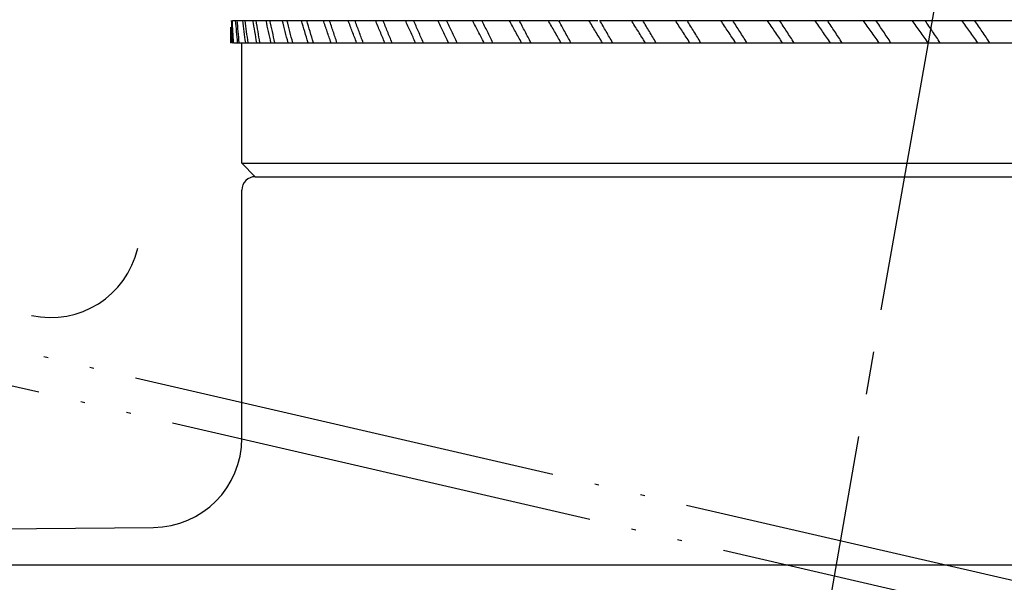
# Model space of a CAD drawing. Units: millimetres. Extents: x 0 to 2520, y 0 to 3564.
# Drawn here: x 1568 to 1591, y 2113 to 2126 of the extents above; entities that cross this region are included whole.
import ezdxf

# ---------------------------------------------------------------- set-up
doc = ezdxf.new("R2010")
doc.units = ezdxf.units.MM
doc.linetypes.add('DASH_CENTER', pattern=[14, 11, -1, 1, -1])
doc.linetypes.add('PHANTOM', pattern=[13, 10, -1, 0, -1, 0, -1])
doc.layers.add('1', color=7, linetype='Continuous')
doc.styles.add('CONVERTER_12', font='txt.shx', dxfattribs={"width": 0.9})
doc.dimstyles.new('ME10_DIM_13', dxfattribs={"dimtxt": 42, "dimasz": 42, "dimexe": 12, "dimexo": 0, "dimgap": 12, "dimtad": 1, "dimdsep": 46, "dimtxsty": 'CONVERTER_12', "dimsah": 1, "dimcen": 0.09, "dimclrd": 2, "dimclre": 2, "dimclrt": 7, "dimadec": 0, "dimazin": 0, "dimtfac": 1, "dimtdec": 4, "dimtix": 1, "dimtmove": 0, "dimatfit": 3, "dimfxl": 1, "dimtolj": 1, "dimtzin": 0, "dimarcsym": 0})
doc.dimstyles.new('ME10_DIM_30', dxfattribs={"dimtxt": 42, "dimasz": 21, "dimexe": 12, "dimexo": 0, "dimgap": 12, "dimtad": 1, "dimdsep": 46, "dimtxsty": 'CONVERTER_12', "dimblk1": 'DOT', "dimsah": 1, "dimcen": 0.09, "dimclrd": 2, "dimclre": 2, "dimclrt": 7, "dimadec": 0, "dimazin": 0, "dimtfac": 1, "dimtdec": 4, "dimtix": 1, "dimtmove": 0, "dimatfit": 3, "dimfxl": 1, "dimtolj": 1, "dimtzin": 0, "dimarcsym": 0})
doc.dimstyles.new('ME10_DIM_31', dxfattribs={"dimtxt": 42, "dimasz": 36, "dimexe": 12, "dimexo": 0, "dimgap": 12, "dimtad": 1, "dimdsep": 46, "dimtxsty": 'CONVERTER_12', "dimblk2": 'NONE', "dimsah": 1, "dimcen": 0.09, "dimclrd": 2, "dimclre": 2, "dimclrt": 7, "dimadec": 0, "dimazin": 0, "dimtfac": 1, "dimtdec": 4, "dimtix": 1, "dimtmove": 0, "dimatfit": 3, "dimfxl": 1, "dimtolj": 1, "dimtzin": 0, "dimarcsym": 0})

# ---------------------------------------------------------------- blocks, each defined once
blk = doc.blocks.new('可動範囲_', base_point=(1461.953, 2141.611))
at = {"color": 5, "linetype": 'PHANTOM'}
for p, q in [((1467.978, 2141.611), (1568.434, 2119.272)), ((1467.973, 2141.569), (1708.053, 2086.142)), ((1710.088, 2084.812), (1465.562, 2141.266))]:
    blk.add_line(p, q, dxfattribs=at)
blk.add_arc((1568.886, 2121.305), 2.083, 257.4626, 347, dxfattribs=at)
blk = doc.blocks.new('S1046F1-2S-H1-_色_', base_point=(5159.419, 7655.483))
at = {"color": 7, "linetype": 'Continuous'}
for p, q in [((1573.108, 2126.153), (1573.103, 2126.153)), ((1573.125, 2126.153), (1580.72, 2126.153)), ((1580.74, 2126.153), (1581.661, 2126.153)), ((1581.703, 2126.153), (1592.77, 2126.153)), ((1573.086, 2125.788), (1573.086, 2125.632)), ((1573.086, 2125.632), (1573.086, 2125.632)), ((1573.09, 2125.632), (1573.093, 2125.632)), ((1573.117, 2125.632), (1573.13, 2125.632)), ((1573.151, 2125.632), (1595.415, 2125.632)), ((1573.346, 2122.82), (1573.346, 2125.632)), ((1573.346, 2122.82), (1609.805, 2122.82)), ((1573.659, 2122.507), (1573.346, 2122.82)), ((1573.659, 2122.507), (1609.492, 2122.507)), ((1573.346, 2116.406), (1573.346, 2122.195)), ((1468.373, 2113.492), (1571.28, 2114.323)), ((1468.378, 2113.449), (1714.773, 2113.449))]:
    blk.add_line(p, q, dxfattribs=at)
for centre, radius, start, end in [((1573.659, 2122.195), 0.312, 90, 180), ((1571.263, 2116.406), 2.083, 270.4626, 0)]:
    blk.add_arc(centre, radius, start, end, dxfattribs=at)
for points in [[(1573.086, 2125.632), (1573.086, 2125.69), (1573.086, 2125.805), (1573.086, 2125.921), (1573.086, 2125.978)], [(1573.09, 2125.632), (1573.09, 2125.693), (1573.088, 2125.813), (1573.087, 2125.934), (1573.087, 2125.994)], [(1573.13, 2125.632), (1573.126, 2125.719), (1573.119, 2125.893), (1573.112, 2126.067), (1573.108, 2126.153)], [(1573.151, 2125.632), (1573.147, 2125.719), (1573.138, 2125.893), (1573.129, 2126.067), (1573.125, 2126.153)], [(1573.246, 2125.632), (1573.239, 2125.719), (1573.224, 2125.893), (1573.208, 2126.067), (1573.201, 2126.153)], [(1573.285, 2125.632), (1573.277, 2125.719), (1573.261, 2125.893), (1573.245, 2126.067), (1573.237, 2126.153)], [(1573.435, 2125.632), (1573.423, 2125.719), (1573.401, 2125.893), (1573.378, 2126.067), (1573.366, 2126.153)], [(1573.492, 2125.632), (1573.48, 2125.719), (1573.456, 2125.893), (1573.433, 2126.067), (1573.421, 2126.153)], [(1573.695, 2125.632), (1573.68, 2125.719), (1573.649, 2125.893), (1573.619, 2126.067), (1573.604, 2126.153)], [(1573.769, 2125.632), (1573.754, 2125.719), (1573.723, 2125.893), (1573.692, 2126.067), (1573.677, 2126.153)], [(1574.026, 2125.632), (1574.007, 2125.719), (1573.969, 2125.893), (1573.931, 2126.067), (1573.912, 2126.153)], [(1574.117, 2125.632), (1574.098, 2125.719), (1574.06, 2125.893), (1574.022, 2126.067), (1574.003, 2126.153)], [(1574.426, 2125.632), (1574.403, 2125.719), (1574.358, 2125.893), (1574.313, 2126.067), (1574.29, 2126.153)], [(1574.534, 2125.632), (1574.511, 2125.719), (1574.467, 2125.893), (1574.422, 2126.067), (1574.399, 2126.153)], [(1574.894, 2125.632), (1574.868, 2125.719), (1574.815, 2125.893), (1574.762, 2126.067), (1574.736, 2126.153)], [(1575.018, 2125.632), (1574.992, 2125.719), (1574.94, 2125.893), (1574.889, 2126.067), (1574.863, 2126.153)], [(1575.428, 2125.632), (1575.398, 2125.719), (1575.338, 2125.893), (1575.279, 2126.067), (1575.249, 2126.153)], [(1575.567, 2125.632), (1575.538, 2125.719), (1575.48, 2125.893), (1575.422, 2126.067), (1575.393, 2126.153)], [(1576.025, 2125.632), (1575.992, 2125.719), (1575.925, 2125.893), (1575.859, 2126.067), (1575.826, 2126.153)], [(1576.18, 2125.632), (1576.147, 2125.719), (1576.083, 2125.893), (1576.018, 2126.067), (1575.986, 2126.153)], [(1576.684, 2125.632), (1576.647, 2125.719), (1576.574, 2125.893), (1576.501, 2126.067), (1576.465, 2126.153)], [(1576.853, 2125.632), (1576.817, 2125.719), (1576.747, 2125.893), (1576.676, 2126.067), (1576.641, 2126.153)], [(1577.401, 2125.632), (1577.362, 2125.719), (1577.283, 2125.893), (1577.203, 2126.067), (1577.164, 2126.153)], [(1577.584, 2125.632), (1577.546, 2125.719), (1577.47, 2125.893), (1577.393, 2126.067), (1577.355, 2126.153)], [(1578.175, 2125.632), (1578.132, 2125.719), (1578.047, 2125.893), (1577.962, 2126.067), (1577.92, 2126.153)], [(1578.371, 2125.632), (1578.33, 2125.719), (1578.248, 2125.893), (1578.166, 2126.067), (1578.125, 2126.153)], [(1579.001, 2125.632), (1578.956, 2125.719), (1578.865, 2125.893), (1578.775, 2126.067), (1578.729, 2126.153)], [(1579.209, 2125.632), (1579.166, 2125.719), (1579.079, 2125.893), (1578.992, 2126.067), (1578.948, 2126.153)], [(1579.877, 2125.632), (1579.829, 2125.719), (1579.733, 2125.893), (1579.637, 2126.067), (1579.59, 2126.153)], [(1580.097, 2125.632), (1580.051, 2125.719), (1579.959, 2125.893), (1579.867, 2126.067), (1579.821, 2126.153)], [(1580.799, 2125.632), (1580.749, 2125.719), (1580.648, 2125.893), (1580.548, 2126.067), (1580.497, 2126.153)], [(1581.03, 2125.632), (1580.982, 2125.719), (1580.885, 2125.893), (1580.789, 2126.067), (1580.74, 2126.153)], [(1581.764, 2125.632), (1581.711, 2125.719), (1581.606, 2125.893), (1581.501, 2126.067), (1581.449, 2126.153)], [(1582.004, 2125.632), (1581.954, 2125.719), (1581.853, 2125.893), (1581.753, 2126.067), (1581.703, 2126.153)], [(1582.767, 2125.632), (1582.713, 2125.719), (1582.603, 2125.893), (1582.494, 2126.067), (1582.44, 2126.153)], [(1583.016, 2125.632), (1582.964, 2125.719), (1582.86, 2125.893), (1582.756, 2126.067), (1582.704, 2126.153)], [(1583.805, 2125.632), (1583.749, 2125.719), (1583.636, 2125.893), (1583.524, 2126.067), (1583.467, 2126.153)], [(1584.062, 2125.632), (1584.009, 2125.719), (1583.901, 2125.893), (1583.793, 2126.067), (1583.74, 2126.153)], [(1584.874, 2125.632), (1584.816, 2125.719), (1584.7, 2125.893), (1584.585, 2126.067), (1584.527, 2126.153)], [(1585.138, 2125.632), (1585.083, 2125.719), (1584.972, 2125.893), (1584.862, 2126.067), (1584.807, 2126.153)], [(1585.969, 2125.632), (1585.91, 2125.719), (1585.792, 2125.893), (1585.673, 2126.067), (1585.614, 2126.153)], [(1586.239, 2125.632), (1586.183, 2125.719), (1586.07, 2125.893), (1585.957, 2126.067), (1585.9, 2126.153)], [(1587.087, 2125.632), (1587.026, 2125.719), (1586.906, 2125.893), (1586.785, 2126.067), (1586.725, 2126.153)], [(1587.361, 2125.632), (1587.304, 2125.719), (1587.189, 2125.893), (1587.074, 2126.067), (1587.017, 2126.153)], [(1588.222, 2125.632), (1588.161, 2125.719), (1588.038, 2125.893), (1587.916, 2126.067), (1587.854, 2126.153)], [(1588.5, 2125.632), (1588.442, 2125.719), (1588.325, 2125.893), (1588.209, 2126.067), (1588.151, 2126.153)], [(1589.37, 2125.632), (1589.308, 2125.719), (1589.185, 2125.893), (1589.061, 2126.067), (1588.999, 2126.153)], [(1589.651, 2125.632), (1589.592, 2125.719), (1589.474, 2125.893), (1589.357, 2126.067), (1589.298, 2126.153)], [(1590.527, 2125.632), (1590.465, 2125.719), (1590.34, 2125.893), (1590.216, 2126.067), (1590.154, 2126.153)], [(1590.809, 2125.632), (1590.75, 2125.719), (1590.632, 2125.893), (1590.514, 2126.067), (1590.455, 2126.153)]]:
    blk.add_open_spline(points, degree=3, dxfattribs=at)
at = {"layer": '1'}
blk.add_blockref('可動範囲_', (1461.953, 2141.611), dxfattribs=at)
blk = doc.blocks.new('S1046BF1-2S-_色_', base_point=(0, 3564))
at = {"layer": '1'}
blk.add_blockref('S1046F1-2S-H1-_色_', (5159.419, 7655.483), dxfattribs=at)
blk = doc.blocks.new('*D51')
at = {"layer": '1', "color": 2, "linetype": 'Continuous'}
for p, q in [((1465.576, 2112.091), (1465.576, 2447.663)), ((2051.576, 2276), (2051.576, 2447.663)), ((2051.576, 2435.663), (1465.576, 2435.663))]:
    blk.add_line(p, q, dxfattribs=at)
at = {"layer": '1', "color": 2}
for points in [[(1507.576, 2441.193), (1507.576, 2430.134), (1465.576, 2435.663)], [(2009.576, 2430.134), (2009.576, 2441.193), (2051.576, 2435.663)]]:
    blk.add_solid(points, dxfattribs=at)
at = {"layer": '1', "color": 7, "insert": (1720.122, 2447.663), "char_height": 42, "attachment_point": 7, "rotation": 0.0001, "line_spacing_factor": 0.60024, "style": 'CONVERTER_12'}
blk.add_mtext('586', dxfattribs=at)
blk = doc.blocks.new('*D68')
at = {"layer": '1'}
h = blk.add_hatch(color=2, dxfattribs=at)
edge = h.paths.add_edge_path()
edge.add_arc((1386.404, 2105.58), 10.5, 0, 360)
at = {"layer": '1', "color": 2, "linetype": 'Continuous'}
for p, q in [((1386.404, 2105.58), (1374.404, 2105.58)), ((1428.576, 2105.58), (1386.404, 2105.58)), ((1438.084, 2069.521), (1391.732, 2058.819)), ((1391.732, 2058.819), (1380.039, 2056.12))]:
    blk.add_line(p, q, dxfattribs=at)
at = {"layer": '1', "color": 2}
blk.add_circle((1386.404, 2105.58), 10.5, dxfattribs=at)
at = {"layer": '1', "color": 2, "linetype": 'Continuous'}
blk.add_arc((1594.276, 2105.58), 207.872, 180, 226.1787, dxfattribs=at)
at = {"layer": '1', "color": 2}
blk.add_solid([(1407.342, 2026.035), (1398.325, 2023.112), (1391.732, 2058.819)], dxfattribs=at)
at = {"layer": '1', "color": 7, "insert": (1438.488, 1943.248), "char_height": 42, "attachment_point": 7, "rotation": 305.9639, "line_spacing_factor": 0.60024, "style": 'CONVERTER_12'}
blk.add_mtext('13{\\Fgdt;~}', dxfattribs=at)
blk = doc.blocks.new('_DOT')
at = {"color": 0, "linetype": 'ByBlock', "lineweight": -2}
blk.add_line((-0.5, 0), (-1, 0), dxfattribs=at)
at = {"color": 0, "linetype": 'ByBlock', "const_width": 0.5}
blk.add_lwpolyline([(-0.25, 0, 1), (0.25, 0, 1)], format="xyb", close=True, dxfattribs=at)
blk = doc.blocks.new('*D70')
at = {"layer": '1', "color": 2, "linetype": 'Continuous'}
for p, q in [((1391.449, 2151.16), (1379.757, 2153.859)), ((1427.422, 2142.855), (1391.449, 2151.16)), ((1386.256, 2105.58), (1374.256, 2105.58)), ((1428.576, 2105.58), (1386.256, 2105.58))]:
    blk.add_line(p, q, dxfattribs=at)
blk.add_arc((1588.875, 2105.58), 202.619, 129.77121, 180, dxfattribs=at)
at = {"layer": '1', "color": 2}
blk.add_solid([(1398.123, 2186.852), (1407.133, 2183.909), (1391.449, 2151.16)], dxfattribs=at)
at = {"layer": '1', "color": 7, "insert": (1398.255, 2211.964), "char_height": 42, "attachment_point": 7, "rotation": 50.3029, "line_spacing_factor": 0.60024, "style": 'CONVERTER_12'}
blk.add_mtext('13{\\Fgdt;~}', dxfattribs=at)
blk = doc.blocks.new('_NONE')

msp = doc.modelspace()

# ---------------------------------------------------------------- linework, layer by layer
at = {"layer": '1', "color": 2, "linetype": 'DASH_CENTER'}
msp.add_line((1595.04, 2157.81), (1581.183, 2079.222), dxfattribs=at)

# ---------------------------------------------------------------- block references
at = {"layer": '1'}
msp.add_blockref('S1046BF1-2S-_色_', (0, 3564), dxfattribs=at)

# ---------------------------------------------------------------- dimensions: what is measured, and where the dimension line sits
dim = msp.add_linear_dim(base=(2051.576, 2435.663), p1=(1465.576, 2112.091), p2=(2051.576, 2276), dimstyle='ME10_DIM_13', dxfattribs=at)
dim.commit()
dim.dimension.update_dxf_attribs({"geometry": '*D51', "text_midpoint": (1770.522, 2468.663), "text_rotation": 0.0001})
dim = msp.add_angular_dim_3p(base=(1387.559, 2128.518), center=(1588.875, 2105.58), p1=(1427.422, 2142.855), p2=(1428.576, 2105.58), dimstyle='ME10_DIM_31', dxfattribs=at)
dim.commit()
dim.dimension.update_dxf_attribs({"geometry": '*D70', "text_midpoint": (1407.583, 2256.077)})
dim = msp.add_angular_dim_3p(base=(1387.74, 2082.049), center=(1594.276, 2105.58), p1=(1428.576, 2105.58), p2=(1438.084, 2069.521), dimstyle='ME10_DIM_30', dxfattribs=at)
dim.commit()
dim.dimension.update_dxf_attribs({"geometry": '*D68', "text_midpoint": (1398.059, 1963.209), "text_rotation": 305.9639})

doc.saveas('drawing.dxf')
